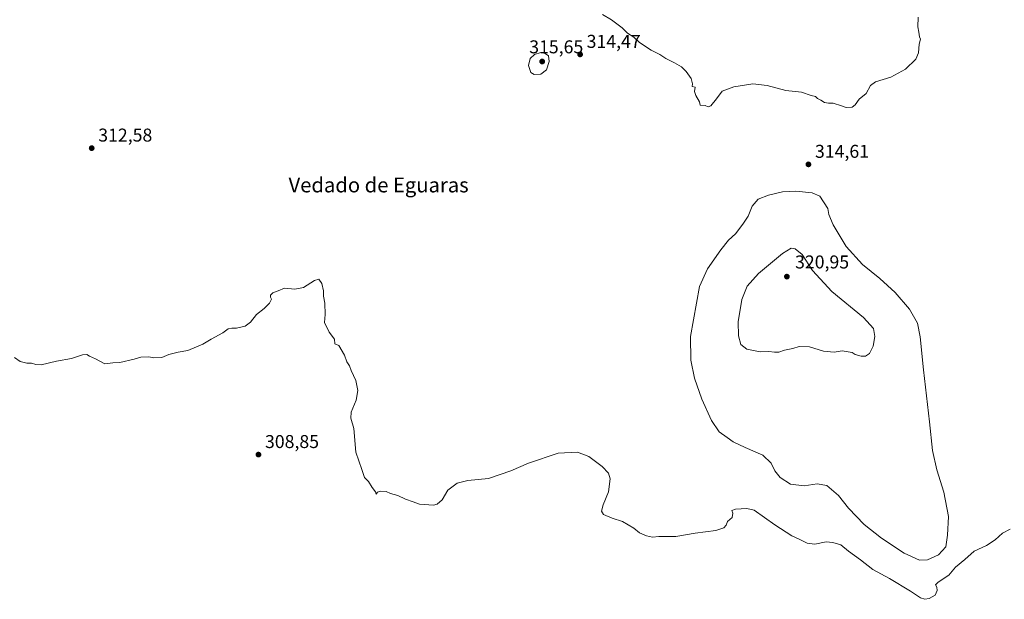
# Model space of a CAD drawing. Units: metres. Extents: x 618583 to 622062, y 4676229 to 4678601.
# Drawn here: x 620747 to 621278, y 4677417 to 4677730 of the extents above; entities that cross this region are included whole.
import ezdxf
from ezdxf.enums import TextEntityAlignment as Align

# ---------------------------------------------------------------- set-up
doc = ezdxf.new("R2010")
doc.units = ezdxf.units.M
doc.header["$MEASUREMENT"] = 0
for name, color, linetype, lineweight in [('Curva de nivel normal', 30, 'Continuous', 0), ('Punto de cota en terreno', 7, 'Continuous', 0), ('Rótulo de punto de cota en terreno', 7, 'Continuous', 0), ('Texto cartográfico', 7, 'Continuous', 0)]:
    doc.layers.add(name, color=color, linetype=linetype, lineweight=lineweight)
doc.styles.add('Style-Arial', font='txt')

# ---------------------------------------------------------------- blocks, each defined once
blk = doc.blocks.new('5PATER')
at = {"layer": 'Punto de cota en terreno', "linetype": 'Continuous', "lineweight": 0}
h = blk.add_hatch(color=51, dxfattribs=at)
edge = h.paths.add_edge_path()
edge.add_ellipse((0, 0), major_axis=(-0.11, -0.111), ratio=0.999422, start_angle=0, end_angle=360)

msp = doc.modelspace()

# ---------------------------------------------------------------- linework, layer by layer
at = {"layer": 'Curva de nivel normal', "color": 30, "linetype": 'Continuous', "lineweight": 0, "flags": 128}
for points, elevation in [([(621231.77, 4677730.9901), (621231.68, 4677725.6601), (621232.25, 4677722.8101), (621232.54, 4677720.3201), (621233.14, 4677718.9901), (621232.3, 4677716.3701), (621231.93, 4677711.6601), (621230.48, 4677708.2501), (621225.03, 4677702.9101), (621217.03, 4677698.5901), (621208.86, 4677696.0701), (621206.15, 4677694.1201), (621203.69, 4677689.6601), (621199.9, 4677686.6601), (621197.91, 4677683.5601), (621196.21, 4677682.4301), (621192.97, 4677682.2701), (621190.54, 4677683.1701), (621186.03, 4677684.5501), (621183.36, 4677684.5001), (621181.36, 4677684.8801), (621179.36, 4677686.1601), (621177.58, 4677687.1001), (621176.46, 4677688.0901), (621174.1, 4677688.7201), (621168.85, 4677690.4801), (621160.47, 4677691.3801), (621150.38, 4677694.1201), (621142.65, 4677694.9501), (621132.43, 4677693.3501), (621126.03, 4677690.9401), (621123.03, 4677686.9501), (621119.91, 4677683.1501), (621118.56, 4677682.5201), (621116.91, 4677683.2301), (621114.22, 4677683.4101), (621113.81, 4677685.3201), (621111.83, 4677688.6001), (621111.24, 4677690.8701), (621111.46, 4677693.1001), (621109.97, 4677693.4501), (621110.04, 4677695.0501), (621109.28, 4677697.7601), (621106.65, 4677701.6201), (621104.09, 4677704.0501), (621100.41, 4677706.3701), (621095.74, 4677708.7001), (621092.44, 4677710.7401), (621087.78, 4677713.0701), (621084.25, 4677715.5401), (621081.37, 4677717.3401), (621078.41, 4677720.0401), (621075.05, 4677722.3601), (621072.14, 4677725.1101), (621066.44, 4677729.4101), (621061.45, 4677732.2601)], 315), ([(621028.22, 4677711.8201), (621024.84, 4677710.8301), (621022.5, 4677708.6601), (621021.62, 4677704.9001), (621022.79, 4677701.1401), (621024.71, 4677700.0201), (621028.19, 4677700.2201), (621031.38, 4677702.5401), (621032.82, 4677707.0901), (621032.34, 4677709.9801), (621030.59, 4677711.3401), (621028.22, 4677711.8201)], 315), ([(621165.81, 4677637.1001), (621158.59, 4677636.7001), (621151.06, 4677634.9901), (621145.53, 4677632.7601), (621142.25, 4677629.0601), (621140.16, 4677623.5401), (621137.2, 4677619.2101), (621133.36, 4677614.1401), (621129.52, 4677610.6001), (621125.32, 4677605.4901), (621118.22, 4677595.1801), (621113.86, 4677585.6801), (621108.96, 4677558.6601), (621109.19, 4677545.9801), (621111.07, 4677536.3101), (621115.03, 4677524.8601), (621120.24, 4677513.4901), (621124.46, 4677507.3601), (621128.83, 4677504.1701), (621132.06, 4677501.9401), (621138.48, 4677498.9301), (621147.95, 4677494.8001), (621152.47, 4677490.4001), (621154.56, 4677486.3001), (621157.3, 4677482.7401), (621162.98, 4677479.0501), (621170.26, 4677478.2101), (621177.26, 4677479.2101), (621182.5, 4677478.4501), (621188.77, 4677473.0401), (621194.31, 4677466.2201), (621202.75, 4677457.3601), (621211.95, 4677449.9001), (621224.21, 4677441.9201), (621232.49, 4677438.1101), (621236.93, 4677438.2601), (621242.87, 4677440.9301), (621246.81, 4677445.2601), (621247.62, 4677451.6501), (621248.14, 4677461.6501), (621245.72, 4677474.7001), (621241.97, 4677486.8301), (621239.55, 4677497.3101), (621237.9, 4677512.7601), (621234.64, 4677540.7301), (621232.96, 4677558.5901), (621231.42, 4677565.9501), (621227.2, 4677573.3801), (621219.46, 4677582.3501), (621211.06, 4677589.9301), (621201.7, 4677597.4801), (621192.89, 4677607.1901), (621185.96, 4677618.9201), (621183.61, 4677624.5701), (621183.15, 4677627.8201), (621178.72, 4677634.3501), (621174.6, 4677636.1401), (621165.81, 4677637.1001)], 315), ([(621163.36, 4677606.4201), (621158.69, 4677603.4901), (621145.69, 4677592.6001), (621139.58, 4677585.7701), (621136.76, 4677578.7001), (621134.8, 4677566.5501), (621134.82, 4677559.1201), (621136.23, 4677554.3201), (621139.43, 4677551.8801), (621146.51, 4677550.4001), (621151.2, 4677550.6501), (621154.26, 4677550.2201), (621156.63, 4677550.3501), (621159.74, 4677551.4101), (621164.26, 4677552.3101), (621167.69, 4677553.3201), (621173.23, 4677553.0701), (621180.68, 4677550.8201), (621186.45, 4677550.3401), (621190.88, 4677550.9301), (621196.19, 4677550.0401), (621197.9, 4677549.0201), (621201.03, 4677548.1601), (621203.4, 4677548.1901), (621205.58, 4677549.5501), (621207.52, 4677553.5401), (621208.44, 4677558.7101), (621207.67, 4677562.9901), (621202.29, 4677569.0401), (621185.2, 4677582.9601), (621174.74, 4677594.3701), (621169.24, 4677602.8701), (621165.53, 4677605.9001), (621163.36, 4677606.4201)], 320), ([(620744.36, 4677547.3301), (620747.47, 4677545.3001), (620751.01, 4677544.3501), (620753.46, 4677544.2801), (620755.78, 4677543.6701), (620758.64, 4677543.4401), (620766.97, 4677545.4901), (620775.07, 4677546.9001), (620780.95, 4677548.8501), (620783.34, 4677548.9801), (620784.76, 4677548.0601), (620787.95, 4677546.5901), (620793.04, 4677544.0001), (620797.35, 4677544.5601), (620801.1, 4677544.7101), (620808.88, 4677546.4001), (620812.48, 4677547.4801), (620816.8, 4677547.6901), (620819.43, 4677547.2101), (620823.76, 4677547.3201), (620827.6, 4677549.0801), (620832.57, 4677550.2601), (620837.89, 4677551.1901), (620845.92, 4677554.5601), (620850.46, 4677557.3201), (620856.78, 4677560.7001), (620859.53, 4677562.8801), (620861.63, 4677563.2701), (620864.09, 4677563.1301), (620868.68, 4677564.3201), (620871.57, 4677566.5201), (620874.9, 4677570.6001), (620879.03, 4677573.7901), (620881.85, 4677576.7701), (620882.97, 4677578.8201), (620882.48, 4677579.9801), (620882.43, 4677581.0301), (620883.71, 4677582.1801), (620886.54, 4677583.3001), (620890.04, 4677584.8601), (620895.58, 4677584.2201), (620900.16, 4677585.2201), (620906.18, 4677588.9701), (620908.46, 4677589.5801), (620910.04, 4677587.3501), (620911.06, 4677583.3701), (620911.07, 4677580.3801), (620911.67, 4677576.6401), (620911.91, 4677570.5501), (620911.58, 4677566.2201), (620914.08, 4677561.0601), (620917, 4677557.2001), (620917.11, 4677554.7501), (620919.24, 4677553.7901), (620922.35, 4677548.6501), (620923.68, 4677544.9801), (620925.02, 4677542.9801), (620925.92, 4677540.3101), (620928.38, 4677535.0701), (620929.61, 4677529.6701), (620928.73, 4677524.4001), (620925.86, 4677517.9801), (620925.71, 4677514.6501), (620927.32, 4677509.0401), (620928.47, 4677496.3701), (620931.65, 4677486.9401), (620933.08, 4677482.7101), (620935.24, 4677480.5401), (620937.35, 4677477.3101), (620939.02, 4677474.9801), (620939.48, 4677473.6501), (620940.18, 4677474.7301), (620941.81, 4677475.3601), (620944.87, 4677475.0901), (620947.08, 4677474.1301), (620951.16, 4677472.9601), (620955.27, 4677470.9401), (620959.35, 4677469.5401), (620962.78, 4677468.3201), (620970.35, 4677467.7501), (620972.37, 4677468.3001), (620975.02, 4677470.6601), (620978.02, 4677475.8001), (620983.06, 4677479.6101), (620988.91, 4677481.0601), (620999.96, 4677482.2101), (621012.08, 4677486.3001), (621021.68, 4677490.4901), (621037.61, 4677495.7801), (621048.04, 4677496.3601), (621054.1, 4677494.0601), (621061.3, 4677488.6001), (621064.81, 4677485.0401), (621065.58, 4677481.9601), (621064.75, 4677474.9801), (621061.91, 4677467.8701), (621060.92, 4677464.5501), (621062.15, 4677462.7801), (621066.75, 4677460.7101), (621072.38, 4677459.0001), (621078.43, 4677455.3901), (621081.53, 4677452.8201), (621085.2, 4677451.1601), (621088.55, 4677450.5101), (621091.91, 4677450.8601), (621101.03, 4677450.9001), (621111.53, 4677452.7101), (621122.69, 4677454.0601), (621127.03, 4677455.4801), (621128.2, 4677457.0601), (621128.99, 4677458.9801), (621131.43, 4677461.0901), (621131.86, 4677463.4201), (621131.24, 4677464.8301), (621133.3, 4677465.6201), (621139.4, 4677465.9301), (621143.26, 4677465.0301), (621154.51, 4677457.1501), (621163.61, 4677451.2301), (621168.04, 4677449.2001), (621171.94, 4677447.2601), (621176.09, 4677446.7001), (621182.11, 4677448.0401), (621185.81, 4677447.7001), (621190.09, 4677446.4201), (621194.15, 4677442.9201), (621200.73, 4677438.3501), (621207.37, 4677432.9901), (621216.32, 4677428.1901), (621227.7, 4677421.3801), (621233.03, 4677417.8201), (621235.38, 4677417.0001), (621237.77, 4677417.3601), (621240.91, 4677419.1401), (621242.06, 4677421.6601), (621241.85, 4677423.5401), (621241.16, 4677424.8501), (621242.62, 4677426.2501), (621248.36, 4677430.1001), (621252.03, 4677434.3401), (621257.03, 4677438.4501), (621262.03, 4677442.9601), (621268.69, 4677446.0601), (621273.31, 4677449.0901), (621277.27, 4677452.6301), (621281.37, 4677454.8401)], 310)]:
    msp.add_lwpolyline(points, dxfattribs=dict(at, elevation=elevation))

# ---------------------------------------------------------------- block references
at = {"layer": 'Punto de cota en terreno', "color": 7, "linetype": 'Continuous', "lineweight": 0, "xscale": 10, "yscale": 10, "zscale": 10}
for p in [(621029, 4677707, 315.65), (621049.44, 4677710.83, 314.47), (620785.98, 4677660.29, 312.58), (621172.62, 4677651.53, 314.61), (621161, 4677591, 320.95), (620875.93, 4677495.03, 308.85)]:
    msp.add_blockref('5PATER', p, dxfattribs=at)

# ---------------------------------------------------------------- texts
at = {"layer": 'Rótulo de punto de cota en terreno', "color": 7, "linetype": 'Continuous', "lineweight": 0, "style": 'Style-Arial'}
for s, p in [('314,47', (621052.9678, 4677714.3578)), ('315,65', (621021.9972, 4677711.4097)), ('312,58', (620789.5078, 4677663.8178)), ('314,61', (621176.1478, 4677655.0578)), ('320,95', (621165.4097, 4677595.4097)), ('308,85', (620879.4578, 4677498.5578))]:
    msp.add_text(s, height=7, dxfattribs=at).set_placement(p)
at = {"layer": 'Texto cartográfico', "color": 7, "linetype": 'Continuous', "lineweight": 0, "style": 'Style-Arial'}
msp.add_text('Vedado de Eguaras', height=8, dxfattribs=at).set_placement((620940.7461, 4677640.4202), align=Align.MIDDLE_CENTER)

doc.saveas('drawing.dxf')
